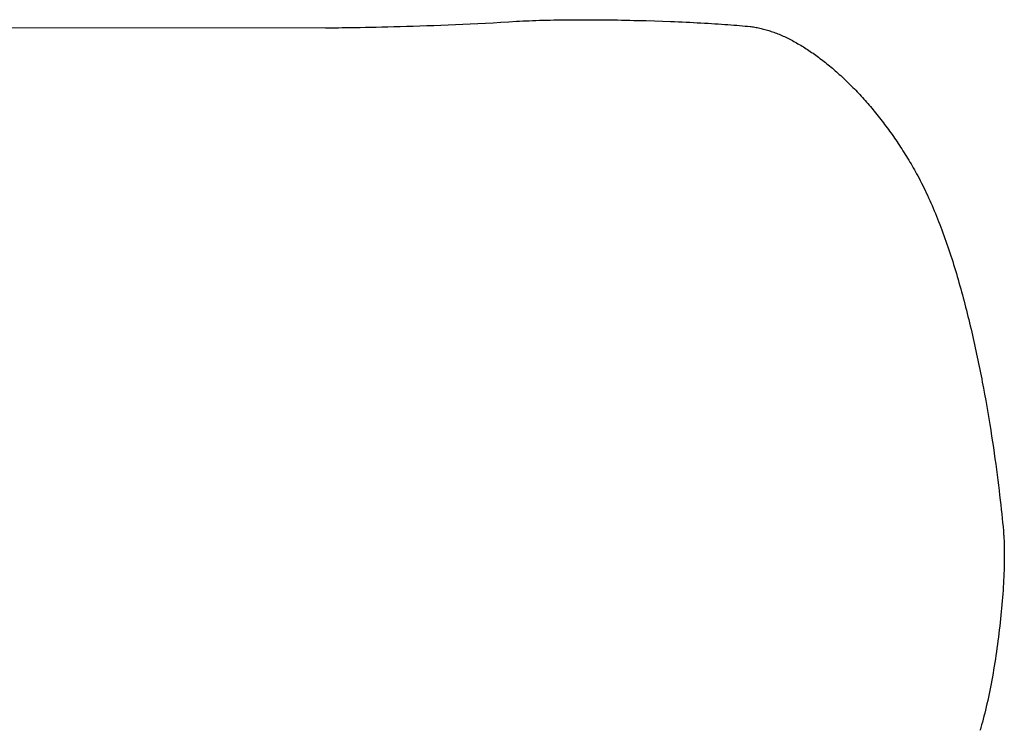
# Model space of a CAD drawing. Extents: x 20 to 2491, y 20 to 1971.
# Drawn here: x 345 to 631, y 734 to 940 of the extents above; entities that cross this region are included whole.
import ezdxf

# ---------------------------------------------------------------- set-up
doc = ezdxf.new("R2010")
doc.units = 0
doc.layers.get('0').update_dxf_attribs({"color": 3, "linetype": 'CONTINUOUS'})
doc.layers.add('CSLAYER2', color=3, linetype='CONTINUOUS')

# ---------------------------------------------------------------- blocks, each defined once
blk = doc.blocks.new('BLKF014')
at = {"layer": 'CSLAYER2', "color": 3, "linetype": 'CONTINUOUS'}
for p, q in [((259.854088, 937.685419), (433.721145, 937.478727)), ((433.721145, 937.478727), (434.531742, 937.479192)), ((434.531742, 937.479192), (435.426459, 937.481978)), ((435.426459, 937.481978), (436.402837, 937.487224)), ((436.402837, 937.487224), (437.458415, 937.49507)), ((437.458415, 937.49507), (438.590737, 937.505657)), ((438.590737, 937.505657), (439.797342, 937.519124)), ((439.797342, 937.519124), (441.075772, 937.535612)), ((441.075772, 937.535612), (442.423568, 937.555261)), ((442.423568, 937.555261), (443.83827, 937.57821)), ((443.83827, 937.57821), (445.317421, 937.604599)), ((445.317421, 937.604599), (446.85856, 937.63457)), ((446.85856, 937.63457), (448.45923, 937.668261)), ((448.45923, 937.668261), (450.116971, 937.705812)), ((450.116971, 937.705812), (451.829324, 937.747365)), ((451.829324, 937.747365), (453.59383, 937.793058)), ((453.59383, 937.793058), (455.408031, 937.843032)), ((455.408031, 937.843032), (457.269467, 937.897426)), ((457.269467, 937.897426), (459.175679, 937.956382)), ((459.175679, 937.956382), (461.12421, 938.020038)), ((461.12421, 938.020038), (463.112599, 938.088535)), ((463.112599, 938.088535), (465.138388, 938.162014)), ((465.138388, 938.162014), (467.199117, 938.240613)), ((467.199117, 938.240613), (469.292329, 938.324473)), ((469.292329, 938.324473), (471.415563, 938.413734)), ((471.415563, 938.413734), (473.566362, 938.508537)), ((473.566362, 938.508537), (475.742265, 938.60902)), ((475.742265, 938.60902), (477.940815, 938.715325)), ((477.940815, 938.715325), (480.159552, 938.82759)), ((480.159552, 938.82759), (482.396018, 938.945957)), ((482.396018, 938.945957), (484.647753, 939.070565)), ((484.647753, 939.070565), (486.912298, 939.201554)), ((486.912298, 939.201554), (489.187195, 939.339065)), ((489.187195, 939.339065), (490.068987, 939.391041)), ((490.068987, 939.391041), (490.972978, 939.439768)), ((490.972978, 939.439768), (491.898365, 939.485288)), ((491.898365, 939.485288), (492.844344, 939.527641)), ((492.844344, 939.527641), (493.810113, 939.566869)), ((493.810113, 939.566869), (494.794867, 939.603013)), ((494.794867, 939.603013), (495.797805, 939.636115)), ((495.797805, 939.636115), (496.818121, 939.666216)), ((496.818121, 939.666216), (497.855014, 939.693357)), ((497.855014, 939.693357), (498.90768, 939.717579)), ((498.90768, 939.717579), (499.975315, 939.738925)), ((499.975315, 939.738925), (501.057117, 939.757434)), ((501.057117, 939.757434), (502.152281, 939.773149)), ((502.152281, 939.773149), (503.260005, 939.786111)), ((503.260005, 939.786111), (504.379486, 939.796361)), ((504.379486, 939.796361), (505.50992, 939.80394)), ((505.50992, 939.80394), (506.650504, 939.80889)), ((506.650504, 939.80889), (507.800435, 939.811252)), ((507.800435, 939.811252), (508.958909, 939.811068)), ((508.958909, 939.811068), (510.125123, 939.808378)), ((510.125123, 939.808378), (511.298273, 939.803224)), ((511.298273, 939.803224), (512.477558, 939.795648)), ((512.477558, 939.795648), (513.662172, 939.78569)), ((513.662172, 939.78569), (514.851314, 939.773393)), ((514.851314, 939.773393), (516.044179, 939.758796)), ((516.044179, 939.758796), (517.239964, 939.741942)), ((517.239964, 939.741942), (518.437867, 939.722873)), ((518.437867, 939.722873), (519.637083, 939.701628)), ((519.637083, 939.701628), (520.836811, 939.67825)), ((520.836811, 939.67825), (522.036245, 939.65278)), ((522.036245, 939.65278), (523.234583, 939.625259)), ((523.234583, 939.625259), (524.431022, 939.595729)), ((524.431022, 939.595729), (525.624759, 939.56423)), ((525.624759, 939.56423), (526.81499, 939.530805)), ((526.81499, 939.530805), (529.181721, 939.458339)), ((529.181721, 939.458339), (531.524789, 939.378661)), ((531.524789, 939.378661), (533.837768, 939.292103)), ((533.837768, 939.292103), (534.980966, 939.246347)), ((534.980966, 939.246347), (536.114232, 939.198994)), ((536.114232, 939.198994), (537.236763, 939.150087)), ((537.236763, 939.150087), (538.347755, 939.099665)), ((538.347755, 939.099665), (539.446406, 939.047772)), ((539.446406, 939.047772), (540.531911, 938.994448)), ((540.531911, 938.994448), (541.603467, 938.939733)), ((541.603467, 938.939733), (542.660272, 938.883671)), ((542.660272, 938.883671), (543.701522, 938.826301)), ((543.701522, 938.826301), (544.726414, 938.767666)), ((544.726414, 938.767666), (545.734144, 938.707806)), ((545.734144, 938.707806), (546.723909, 938.646763)), ((546.723909, 938.646763), (547.694906, 938.584579)), ((547.694906, 938.584579), (548.646332, 938.521294)), ((548.646332, 938.521294), (549.577383, 938.456949)), ((549.577383, 938.456949), (550.487256, 938.391587)), ((550.487256, 938.391587), (551.375148, 938.325249)), ((551.375148, 938.325249), (552.240255, 938.257975)), ((552.240255, 938.257975), (553.081774, 938.189808)), ((553.081774, 938.189808), (553.898903, 938.120787)), ((553.898903, 938.120787), (554.690837, 938.050956)), ((554.690837, 938.050956), (555.456773, 937.980355)), ((555.456773, 937.980355), (556.195909, 937.909025)), ((556.195909, 937.909025), (556.90744, 937.837008)), ((556.90744, 937.837008), (557.257275, 937.798348)), ((557.257275, 937.798348), (557.608955, 937.754084)), ((557.608955, 937.754084), (557.962446, 937.704239)), ((557.962446, 937.704239), (558.317714, 937.648836)), ((558.317714, 937.648836), (558.674728, 937.587897)), ((558.674728, 937.587897), (559.033451, 937.521445)), ((559.033451, 937.521445), (559.393853, 937.449504)), ((559.393853, 937.449504), (559.755897, 937.372095)), ((559.755897, 937.372095), (560.119552, 937.289243)), ((560.119552, 937.289243), (560.484784, 937.200969)), ((560.484784, 937.200969), (560.851559, 937.107297)), ((560.851559, 937.107297), (561.219843, 937.008249)), ((561.219843, 937.008249), (561.589604, 936.903849)), ((561.589604, 936.903849), (561.960807, 936.794118)), ((561.960807, 936.794118), (562.333419, 936.679081)), ((562.333419, 936.679081), (562.707407, 936.55876)), ((562.707407, 936.55876), (563.082736, 936.433177)), ((563.082736, 936.433177), (563.459374, 936.302355)), ((563.459374, 936.302355), (563.837287, 936.166318)), ((563.837287, 936.166318), (564.216441, 936.025089)), ((564.216441, 936.025089), (564.596803, 935.878689)), ((564.596803, 935.878689), (564.978339, 935.727142)), ((564.978339, 935.727142), (565.361016, 935.570471)), ((565.361016, 935.570471), (565.744801, 935.408699)), ((565.744801, 935.408699), (566.129659, 935.241848)), ((566.129659, 935.241848), (566.515557, 935.069941)), ((566.515557, 935.069941), (566.902462, 934.893001)), ((566.902462, 934.893001), (567.29034, 934.711052)), ((567.29034, 934.711052), (567.679158, 934.524115)), ((567.679158, 934.524115), (568.068881, 934.332214)), ((568.068881, 934.332214), (568.459478, 934.135372)), ((568.459478, 934.135372), (568.850913, 933.93361)), ((568.850913, 933.93361), (569.243154, 933.726954)), ((569.243154, 933.726954), (569.636166, 933.515424)), ((569.636166, 933.515424), (570.029917, 933.299044)), ((570.029917, 933.299044), (570.424373, 933.077837)), ((570.424373, 933.077837), (570.819501, 932.851825)), ((570.819501, 932.851825), (571.215266, 932.621032)), ((571.215266, 932.621032), (571.611635, 932.385481)), ((571.611635, 932.385481), (572.008576, 932.145193)), ((572.008576, 932.145193), (572.406053, 931.900192)), ((572.406053, 931.900192), (572.804034, 931.650502)), ((572.804034, 931.650502), (573.202486, 931.396144)), ((573.202486, 931.396144), (573.601374, 931.137141)), ((573.601374, 931.137141), (574.000665, 930.873517)), ((574.000665, 930.873517), (574.400326, 930.605295)), ((574.400326, 930.605295), (574.800323, 930.332496)), ((574.800323, 930.332496), (575.200622, 930.055144)), ((575.200622, 930.055144), (575.60119, 929.773262)), ((575.60119, 929.773262), (576.001994, 929.486873)), ((576.001994, 929.486873), (576.403, 929.195999)), ((576.403, 929.195999), (576.804174, 928.900664)), ((576.804174, 928.900664), (577.205484, 928.600889)), ((577.205484, 928.600889), (577.606894, 928.296699)), ((577.606894, 928.296699), (578.008372, 927.988116)), ((578.008372, 927.988116), (578.409885, 927.675162)), ((578.409885, 927.675162), (578.811398, 927.357861)), ((578.811398, 927.357861), (579.212879, 927.036235)), ((579.212879, 927.036235), (579.614293, 926.710308)), ((579.614293, 926.710308), (580.015608, 926.380101)), ((580.015608, 926.380101), (580.416789, 926.045639)), ((580.416789, 926.045639), (580.817803, 925.706944)), ((580.817803, 925.706944), (581.218617, 925.364038)), ((581.218617, 925.364038), (581.619197, 925.016944)), ((581.619197, 925.016944), (582.01951, 924.665686)), ((582.01951, 924.665686), (582.419521, 924.310286)), ((582.419521, 924.310286), (582.819198, 923.950768)), ((582.819198, 923.950768), (583.218507, 923.587153)), ((583.218507, 923.587153), (583.617415, 923.219465)), ((583.617415, 923.219465), (584.015887, 922.847726)), ((584.015887, 922.847726), (584.413891, 922.47196)), ((584.413891, 922.47196), (584.811392, 922.092189)), ((584.811392, 922.092189), (585.208358, 921.708436)), ((585.208358, 921.708436), (585.604754, 921.320725)), ((585.604754, 921.320725), (586.000548, 920.929077)), ((586.000548, 920.929077), (586.395705, 920.533516)), ((586.395705, 920.533516), (586.790193, 920.134064)), ((586.790193, 920.134064), (587.183977, 919.730744)), ((587.183977, 919.730744), (587.577025, 919.32358)), ((587.577025, 919.32358), (587.969302, 918.912594)), ((587.969302, 918.912594), (588.360775, 918.497809)), ((588.360775, 918.497809), (588.75141, 918.079248)), ((588.75141, 918.079248), (589.141175, 917.656933)), ((589.141175, 917.656933), (589.530035, 917.230888)), ((589.530035, 917.230888), (589.917957, 916.801135)), ((589.917957, 916.801135), (590.304908, 916.367697)), ((590.304908, 916.367697), (590.690853, 915.930597)), ((590.690853, 915.930597), (591.07576, 915.489858)), ((591.07576, 915.489858), (591.459594, 915.045503)), ((591.459594, 915.045503), (591.842323, 914.597554)), ((591.842323, 914.597554), (592.223913, 914.146034)), ((592.223913, 914.146034), (592.604329, 913.690967)), ((592.604329, 913.690967), (592.98354, 913.232375)), ((592.98354, 913.232375), (593.361511, 912.770281)), ((593.361511, 912.770281), (593.738208, 912.304707)), ((593.738208, 912.304707), (594.113598, 911.835678)), ((594.113598, 911.835678), (594.487649, 911.363214)), ((594.487649, 911.363214), (594.860325, 910.88734)), ((594.860325, 910.88734), (595.231593, 910.408079)), ((595.231593, 910.408079), (595.601421, 909.925452)), ((595.601421, 909.925452), (595.969774, 909.439483)), ((595.969774, 909.439483), (596.336619, 908.950195)), ((596.336619, 908.950195), (596.701923, 908.45761)), ((596.701923, 908.45761), (597.065651, 907.961752)), ((597.065651, 907.961752), (597.427771, 907.462643)), ((597.427771, 907.462643), (597.788248, 906.960306)), ((597.788248, 906.960306), (598.14705, 906.454764)), ((598.14705, 906.454764), (598.504143, 905.94604)), ((598.504143, 905.94604), (598.859493, 905.434156)), ((598.859493, 905.434156), (599.213066, 904.919136)), ((599.213066, 904.919136), (599.56483, 904.401003)), ((599.56483, 904.401003), (599.91475, 903.879778)), ((599.91475, 903.879778), (600.262794, 903.355486)), ((600.262794, 903.355486), (600.608927, 902.828148)), ((600.608927, 902.828148), (600.953116, 902.297788)), ((600.953116, 902.297788), (601.295328, 901.764429)), ((601.295328, 901.764429), (601.635529, 901.228093)), ((601.635529, 901.228093), (601.973685, 900.688803)), ((601.973685, 900.688803), (602.309763, 900.146583)), ((602.309763, 900.146583), (602.643729, 899.601454)), ((602.643729, 899.601454), (602.975551, 899.053441)), ((602.975551, 899.053441), (603.305193, 898.502565)), ((603.305193, 898.502565), (603.632624, 897.948849)), ((603.632624, 897.948849), (603.957809, 897.392317)), ((603.957809, 897.392317), (604.280714, 896.832991)), ((604.280714, 896.832991), (604.601307, 896.270894)), ((604.601307, 896.270894), (604.919554, 895.706049)), ((604.919554, 895.706049), (605.235421, 895.138479)), ((605.235421, 895.138479), (605.599529, 894.47351)), ((605.599529, 894.47351), (605.960637, 893.80032)), ((605.960637, 893.80032), (606.318756, 893.119051)), ((606.318756, 893.119051), (606.673893, 892.429845)), ((606.673893, 892.429845), (607.026056, 891.732843)), ((607.026056, 891.732843), (607.375256, 891.028187)), ((607.375256, 891.028187), (607.7215, 890.316018)), ((607.7215, 890.316018), (608.064796, 889.596479)), ((608.064796, 889.596479), (608.405155, 888.869709)), ((608.405155, 888.869709), (608.742584, 888.135852)), ((608.742584, 888.135852), (609.077091, 887.395049)), ((609.077091, 887.395049), (609.408687, 886.64744)), ((609.408687, 886.64744), (609.737378, 885.893169)), ((609.737378, 885.893169), (610.063175, 885.132376)), ((610.063175, 885.132376), (610.386086, 884.365203)), ((610.386086, 884.365203), (610.706119, 883.591791)), ((610.706119, 883.591791), (611.023283, 882.812283)), ((611.023283, 882.812283), (611.337586, 882.026819)), ((611.337586, 882.026819), (611.649039, 881.235542)), ((611.649039, 881.235542), (611.957648, 880.438593)), ((611.957648, 880.438593), (612.263423, 879.636113)), ((612.263423, 879.636113), (612.566372, 878.828244)), ((612.566372, 878.828244), (612.866504, 878.015127)), ((612.866504, 878.015127), (613.163829, 877.196905)), ((613.163829, 877.196905), (613.458353, 876.373719)), ((613.458353, 876.373719), (613.750087, 875.54571)), ((613.750087, 875.54571), (614.039039, 874.71302)), ((614.039039, 874.71302), (614.325217, 873.87579)), ((614.325217, 873.87579), (614.60863, 873.034163)), ((614.60863, 873.034163), (614.889287, 872.188279)), ((614.889287, 872.188279), (615.167196, 871.33828)), ((615.167196, 871.33828), (615.442367, 870.484309)), ((615.442367, 870.484309), (615.714808, 869.626505)), ((615.714808, 869.626505), (615.984527, 868.765012)), ((615.984527, 868.765012), (616.251533, 867.89997)), ((616.251533, 867.89997), (616.515835, 867.031521)), ((616.515835, 867.031521), (616.777441, 866.159807)), ((616.777441, 866.159807), (617.036361, 865.28497)), ((617.036361, 865.28497), (617.292603, 864.40715)), ((617.292603, 864.40715), (617.546175, 863.526489)), ((617.546175, 863.526489), (617.797086, 862.64313)), ((617.797086, 862.64313), (618.045346, 861.757213)), ((618.045346, 861.757213), (618.290961, 860.868881)), ((618.290961, 860.868881), (618.533942, 859.978274)), ((618.533942, 859.978274), (618.774298, 859.085534)), ((618.774298, 859.085534), (619.012035, 858.190804)), ((619.012035, 858.190804), (619.247164, 857.294224)), ((619.247164, 857.294224), (619.479693, 856.395936)), ((619.479693, 856.395936), (619.70963, 855.496082)), ((619.70963, 855.496082), (619.936985, 854.594802)), ((619.936985, 854.594802), (620.161766, 853.69224)), ((620.161766, 853.69224), (620.383981, 852.788536)), ((620.383981, 852.788536), (620.60364, 851.883832)), ((620.60364, 851.883832), (620.82075, 850.97827)), ((620.82075, 850.97827), (621.035322, 850.071991)), ((621.035322, 850.071991), (621.247362, 849.165136)), ((621.247362, 849.165136), (621.456881, 848.257848)), ((621.456881, 848.257848), (621.663886, 847.350268)), ((621.663886, 847.350268), (621.868387, 846.442537)), ((621.868387, 846.442537), (622.070391, 845.534797)), ((622.070391, 845.534797), (622.269909, 844.62719)), ((622.269909, 844.62719), (622.466947, 843.719856)), ((622.466947, 843.719856), (622.661516, 842.812939)), ((622.661516, 842.812939), (622.853623, 841.906579)), ((622.853623, 841.906579), (623.043278, 841.000918)), ((623.043278, 841.000918), (623.230489, 840.096097)), ((623.230489, 840.096097), (623.415265, 839.192258)), ((623.415265, 839.192258), (623.597614, 838.289544)), ((623.597614, 838.289544), (623.777545, 837.388094)), ((623.777545, 837.388094), (623.955067, 836.488051)), ((623.955067, 836.488051), (624.130188, 835.589556)), ((624.130188, 835.589556), (624.302918, 834.692752)), ((624.302918, 834.692752), (624.641236, 832.904779)), ((624.641236, 832.904779), (624.97009, 831.125265)), ((624.97009, 831.125265), (625.289551, 829.355342)), ((625.289551, 829.355342), (625.599686, 827.596143)), ((625.599686, 827.596143), (625.900567, 825.848801)), ((625.900567, 825.848801), (626.192261, 824.114448)), ((626.192261, 824.114448), (626.474839, 822.394217)), ((626.474839, 822.394217), (626.74837, 820.689241)), ((626.74837, 820.689241), (627.012922, 819.000652)), ((627.012922, 819.000652), (627.268567, 817.329583)), ((627.268567, 817.329583), (627.515373, 815.677166)), ((627.515373, 815.677166), (627.753409, 814.044534)), ((627.753409, 814.044534), (627.982744, 812.43282)), ((627.982744, 812.43282), (628.203449, 810.843156)), ((628.203449, 810.843156), (628.415593, 809.276675)), ((628.415593, 809.276675), (628.619244, 807.73451)), ((628.619244, 807.73451), (628.814473, 806.217793)), ((628.814473, 806.217793), (629.001349, 804.727656)), ((629.001349, 804.727656), (629.179941, 803.265234)), ((629.179941, 803.265234), (629.350318, 801.831657)), ((629.350318, 801.831657), (629.51255, 800.428059)), ((629.51255, 800.428059), (629.666706, 799.055572)), ((629.666706, 799.055572), (629.812857, 797.71533)), ((629.812857, 797.71533), (629.95107, 796.408463)), ((629.95107, 796.408463), (630.081415, 795.136107)), ((630.081415, 795.136107), (630.203963, 793.899392)), ((630.203963, 793.899392), (630.318782, 792.699451)), ((630.318782, 792.699451), (630.425941, 791.537418)), ((630.425941, 791.537418), (630.455808, 791.195061)), ((630.455808, 791.195061), (630.483888, 790.846949)), ((630.483888, 790.846949), (630.51019, 790.493172)), ((630.51019, 790.493172), (630.534723, 790.133819)), ((630.534723, 790.133819), (630.557497, 789.768978)), ((630.557497, 789.768978), (630.578522, 789.39874)), ((630.578522, 789.39874), (630.615359, 788.642426)), ((630.615359, 788.642426), (630.64531, 787.865591)), ((630.64531, 787.865591), (630.668449, 787.068948)), ((630.668449, 787.068948), (630.684851, 786.253211)), ((630.684851, 786.253211), (630.694591, 785.419093)), ((630.68459, 782.813595), (630.668432, 781.913092)), ((630.694386, 783.698572), (630.68459, 782.813595)), ((630.697745, 784.567309), (630.694386, 783.698572)), ((630.694591, 785.419093), (630.697745, 784.567309)), ((630.617328, 780.068362), (630.582532, 779.125563)), ((630.645986, 780.997776), (630.617328, 780.068362)), ((630.668432, 781.913092), (630.645986, 780.997776)), ((630.494828, 777.202664), (630.442069, 776.223991)), ((630.541674, 778.170092), (630.494828, 777.202664)), ((630.582532, 779.125563), (630.541674, 778.170092)), ((630.383472, 775.234787), (630.319112, 774.235767)), ((630.442069, 776.223991), (630.383472, 775.234787)), ((630.173402, 772.211129), (630.092203, 771.186939)), ((630.249064, 773.227643), (630.173402, 772.211129)), ((630.319112, 774.235767), (630.249064, 773.227643)), ((629.913488, 769.118386), (629.816123, 768.075449)), ((630.00554, 770.155787), (629.913488, 769.118386)), ((630.092203, 771.186939), (630.00554, 770.155787)), ((629.605751, 765.975824), (629.492894, 764.920564)), ((629.713519, 767.027691), (629.605751, 765.975824)), ((629.816123, 768.075449), (629.713519, 767.027691)), ((629.375023, 763.862622), (629.252214, 762.802713)), ((629.492894, 764.920564), (629.375023, 763.862622)), ((628.992076, 760.679848), (628.854899, 759.61832)), ((629.12454, 761.741551), (628.992076, 760.679848)), ((629.252214, 762.802713), (629.12454, 761.741551)), ((628.5667, 757.498638), (628.415828, 756.441912)), ((628.713081, 758.557678), (628.5667, 757.498638)), ((628.854899, 759.61832), (628.713081, 758.557678)), ((628.100916, 754.338257), (627.937025, 753.292757)), ((628.260542, 755.388214), (628.100916, 754.338257)), ((628.415828, 756.441912), (628.260542, 755.388214)), ((627.768944, 752.252425), (627.596747, 751.217976)), ((627.937025, 753.292757), (627.768944, 752.252425)), ((627.240309, 749.169579), (627.056217, 748.15706)), ((627.420511, 750.190123), (627.240309, 749.169579)), ((627.596747, 751.217976), (627.420511, 750.190123)), ((626.67666, 746.158945), (626.481346, 745.174778)), ((626.868309, 747.153277), (626.67666, 746.158945)), ((627.056217, 748.15706), (626.868309, 747.153277)), ((626.08002, 743.23979), (625.874158, 742.290397)), ((626.282441, 744.201488), (626.08002, 743.23979)), ((626.481346, 745.174778), (626.282441, 744.201488)), ((625.45241, 740.431381), (625.236675, 739.523186)), ((625.66493, 741.354023), (625.45241, 740.431381)), ((625.874158, 742.290397), (625.66493, 741.354023)), ((624.795854, 737.752987), (624.570919, 736.892411)), ((625.017798, 738.63015), (624.795854, 737.752987)), ((625.236675, 739.523186), (625.017798, 738.63015)), ((623.878913, 734.417341), (623.761169, 734.021321)), ((624.112374, 735.223875), (623.878913, 734.417341)), ((624.343067, 736.049136), (624.112374, 735.223875)), ((624.570919, 736.892411), (624.343067, 736.049136)), ((623.761169, 734.021321), (623.642761, 733.630249))]:
    blk.add_line(p, q, dxfattribs=at)

msp = doc.modelspace()

# ---------------------------------------------------------------- block references
msp.add_blockref('BLKF014', (0, 0))

doc.saveas('drawing.dxf')
